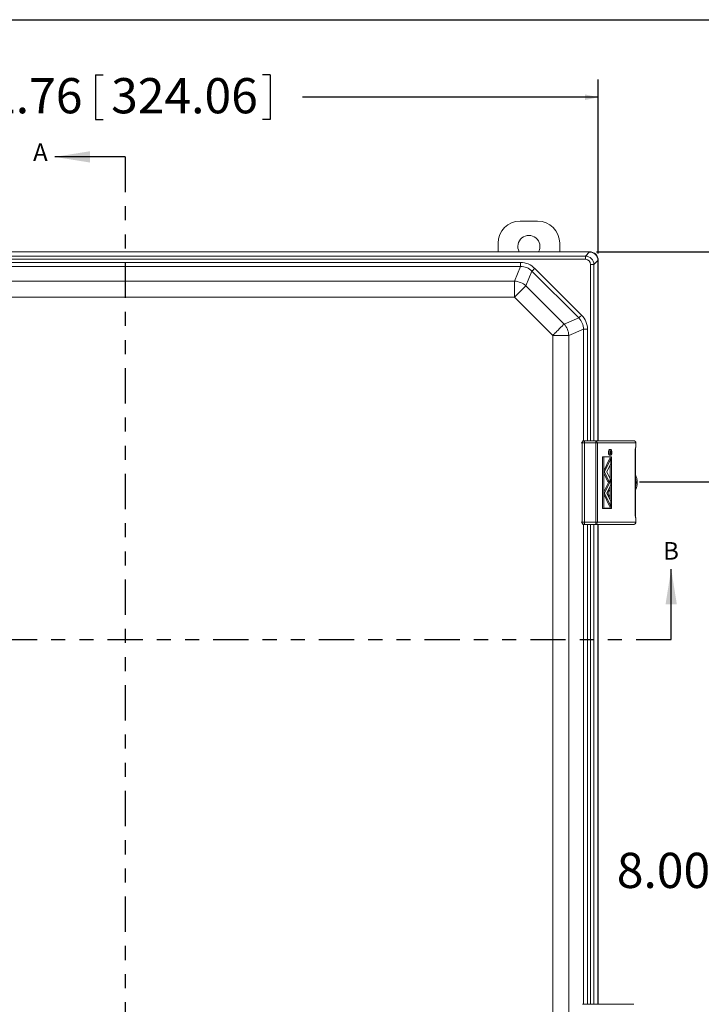
# Model space of a CAD drawing. Units: inches. Extents: x 0.5 to 33.7, y 0.4 to 21.4.
# Drawn here: x 5.3 to 10.1, y 14.4 to 21.4 of the extents above; entities that cross this region are included whole.
import ezdxf

# ---------------------------------------------------------------- set-up
doc = ezdxf.new("R2010")
doc.units = ezdxf.units.IN
doc.header["$MEASUREMENT"] = 0
doc.linetypes.add('PHANTOM', pattern=[0.5, 0.25, -0.05, 0.05, -0.05, 0.05, -0.05])
doc.layers.add('BORDER', color=7, linetype='Continuous')
doc.layers.add('DIM', color=136, linetype='Continuous')
doc.styles.add('SLDTEXTSTYLE0', font='TXT', dxfattribs={"width": 0.605})
doc.dimstyles.new('SLDDIMSTYLE0', dxfattribs={"dimtxt": 0.242676, "dimasz": 0.094, "dimexe": 0, "dimexo": 0.0625, "dimgap": 0.060669, "dimtad": 0, "dimtih": 1, "dimtoh": 1, "dimlfac": 2, "dimrnd": 1e-09, "dimzin": 12, "dimdsep": 46, "dimtxsty": 'SLDTEXTSTYLE0', "dimsah": 1, "dimcen": 0.09, "dimadec": 0, "dimazin": 3, "dimtfac": 1, "dimtofl": 0, "dimtmove": 0, "dimatfit": 3, "dimfxl": 1, "dimfrac": 2, "dimtolj": 1, "dimtzin": 12, "dimarcsym": 0})
doc.dimstyles.new('SLDDIMSTYLE1', dxfattribs={"dimtxt": 0.242676, "dimasz": 0.094, "dimexe": 0, "dimexo": 0.0625, "dimgap": 0.060669, "dimtad": 0, "dimtih": 1, "dimtoh": 1, "dimlfac": 2, "dimrnd": 1e-09, "dimzin": 4, "dimdsep": 46, "dimtxsty": 'SLDTEXTSTYLE0', "dimsah": 1, "dimcen": 0.09, "dimadec": 0, "dimazin": 1, "dimtfac": 1, "dimtofl": 0, "dimtmove": 0, "dimatfit": 3, "dimfxl": 1, "dimfrac": 2, "dimtolj": 1, "dimtzin": 12, "dimarcsym": 0})

# ---------------------------------------------------------------- blocks, each defined once
blk = doc.blocks.new('_D_1')
at = {"layer": 'DIM'}
for p, q in [((2.9919, 19.7515), (2.9919, 20.9852)), ((5.8033, 21.0185), (5.8033, 20.7018)), ((5.8033, 21.0185), (5.8588, 21.0185)), ((7.0437, 21.0185), (6.9882, 21.0185)), ((7.0437, 21.0185), (7.0437, 20.7018)), ((9.371, 19.7515), (9.371, 20.9852)), ((2.9919, 20.8602), (4.741, 20.8602)), ((9.371, 20.8602), (7.2728, 20.8602)), ((5.8033, 20.7018), (5.8588, 20.7018)), ((7.0437, 20.7018), (6.9882, 20.7018))]:
    blk.add_line(p, q, dxfattribs=at)
for points in [[(2.9919, 20.8602), (3.0859, 20.8402), (3.0859, 20.8802)], [(9.371, 20.8602), (9.277, 20.8802), (9.277, 20.8402)]]:
    blk.add_solid(points, dxfattribs=at)
at = {"layer": 'DIM', "char_height": 0.25, "attachment_point": 1, "style": 'SLDTEXTSTYLE0'}
for s, insert in [('12.76', (4.8591, 20.9961)), ('324.06', (5.9143, 20.9961))]:
    blk.add_mtext(s, dxfattribs=dict(at, insert=insert))
blk = doc.blocks.new('_D_2')
at = {"layer": 'DIM'}
for p, q in [((9.3583, 19.7641), (11.7773, 19.7641)), ((11.6523, 19.7641), (11.6523, 18.6745)), ((11.4487, 18.6465), (11.4487, 18.3298)), ((11.4487, 18.6465), (11.5043, 18.6465)), ((12.6891, 18.6465), (12.6336, 18.6465)), ((12.6891, 18.6465), (12.6891, 18.3298)), ((11.4487, 18.3298), (11.5043, 18.3298)), ((12.6891, 18.3298), (12.6336, 18.3298)), ((11.6523, 12.4946), (11.6523, 18.3019)), ((9.3561, 12.4946), (11.7773, 12.4946))]:
    blk.add_line(p, q, dxfattribs=at)
for points in [[(11.6523, 19.7641), (11.6323, 19.6701), (11.6723, 19.6701)], [(11.6523, 12.4946), (11.6723, 12.5886), (11.6323, 12.5886)]]:
    blk.add_solid(points, dxfattribs=at)
at = {"layer": 'DIM', "char_height": 0.25, "attachment_point": 1, "style": 'SLDTEXTSTYLE0'}
for s, insert in [('14.54', (10.5045, 18.6241)), ('369.29', (11.5598, 18.6241))]:
    blk.add_mtext(s, dxfattribs=dict(at, insert=insert))
blk = doc.blocks.new('_D_3')
at = {"layer": 'DIM'}
for p, q in [((9.6636, 18.1312), (10.6828, 18.1312)), ((10.5578, 18.1312), (10.5578, 15.5483)), ((10.2616, 15.5204), (10.2616, 15.2037)), ((10.2616, 15.5204), (10.3171, 15.5204)), ((11.502, 15.5204), (11.4465, 15.5204)), ((11.502, 15.5204), (11.502, 15.2037)), ((10.2616, 15.2037), (10.3171, 15.2037)), ((10.5578, 14.1286), (10.5578, 15.1757)), ((11.502, 15.2037), (11.4465, 15.2037)), ((9.6636, 14.1286), (10.6828, 14.1286))]:
    blk.add_line(p, q, dxfattribs=at)
for points in [[(10.5578, 18.1312), (10.5378, 18.0372), (10.5778, 18.0372)], [(10.5578, 14.1286), (10.5778, 14.2226), (10.5378, 14.2226)]]:
    blk.add_solid(points, dxfattribs=at)
at = {"layer": 'DIM', "char_height": 0.25, "attachment_point": 1, "style": 'SLDTEXTSTYLE0'}
for s, insert in [('8.00', (9.5025, 15.498)), ('203.20', (10.3726, 15.498))]:
    blk.add_mtext(s, dxfattribs=dict(at, insert=insert))

msp = doc.modelspace()

# ---------------------------------------------------------------- linework, layer by layer
at = {"color": 7, "linetype": 'Continuous', "lineweight": 30}
for p, q in [((6.0138, 20.4369), (5.5138, 20.4369)), ((9.8885, 17.0117), (9.8885, 17.5117))]:
    msp.add_line(p, q, dxfattribs=at)
at = {"color": 7, "linetype": 'PHANTOM', "lineweight": 30}
for p, q in [((6.0138, 20.4369), (6.0138, 11.9381)), ((2.1391, 17.0117), (9.8885, 17.0117))]:
    msp.add_line(p, q, dxfattribs=at)
at = {"color": 7, "linetype": 'Continuous', "lineweight": 15}
for p, q in [((8.8163, 19.9807), (8.9408, 19.9807)), ((8.6598, 19.7641), (8.6598, 19.8242)), ((9.0973, 19.8242), (9.0973, 19.7641)), ((9.3083, 19.7641), (3.0546, 19.7641)), ((9.3061, 19.7619), (3.0567, 19.7619)), ((3.0836, 19.733), (9.2793, 19.733)), ((9.2793, 19.7103), (3.0836, 19.7103)), ((9.2793, 19.733), (9.3082, 19.7619)), ((9.2793, 19.733), (9.2793, 19.7103)), ((9.3061, 19.7619), (9.3083, 19.7641)), ((3.5426, 19.6875), (8.8203, 19.6875)), ((8.8203, 19.6593), (3.5426, 19.6593)), ((8.7772, 19.5553), (8.8203, 19.6593)), ((8.8203, 19.6593), (8.8203, 19.6875)), ((8.9205, 19.6459), (9.2528, 19.3137)), ((9.3399, 19.6725), (9.3171, 19.6725)), ((9.3688, 19.7013), (9.3399, 19.6725)), ((9.371, 19.7015), (9.3688, 19.6993)), ((9.3688, 18.4225), (9.3688, 19.6993)), ((9.371, 18.4225), (9.371, 19.7015)), ((8.9006, 19.626), (8.8575, 19.522)), ((9.2329, 19.2938), (8.9006, 19.626)), ((3.5857, 19.5553), (8.7772, 19.5553)), ((8.7772, 19.5553), (8.7772, 19.4416)), ((8.8575, 19.522), (9.1288, 19.2507)), ((8.7772, 19.4416), (3.5857, 19.4416)), ((9.0485, 19.1703), (8.7772, 19.4416)), ((9.1288, 19.2507), (9.2329, 19.2938)), ((9.0485, 13.0862), (9.0485, 19.1703)), ((9.0485, 19.1703), (9.1621, 19.1703)), ((9.2661, 19.2134), (9.1621, 19.1703)), ((9.1621, 19.1703), (9.1621, 13.0862)), ((9.2661, 19.2134), (9.2943, 19.2134)), ((9.2563, 17.8438), (9.2563, 18.4075)), ((9.2563, 18.4075), (9.2735, 18.4075)), ((9.2601, 18.4225), (9.2711, 18.4225)), ((9.2711, 18.4225), (9.3513, 18.4225)), ((9.3538, 18.4075), (9.2735, 18.4075)), ((9.2735, 18.4075), (9.2735, 17.8438)), ((9.3513, 18.4225), (9.6224, 18.4225)), ((9.3538, 17.8438), (9.3538, 18.4075)), ((9.3538, 18.4075), (9.3654, 18.4075)), ((9.3654, 18.4075), (9.3654, 17.8438)), ((9.637, 18.4075), (9.3654, 18.4075)), ((9.637, 18.3817), (9.637, 18.4075)), ((9.6378, 18.3817), (9.6378, 18.4075)), ((9.46, 18.3598), (9.4507, 18.3598)), ((9.4507, 18.3198), (9.46, 18.3198)), ((9.4558, 18.3418), (9.4532, 18.3418)), ((9.4557, 18.3365), (9.4532, 18.3365)), ((9.4579, 18.3465), (9.4536, 18.3465)), ((9.4557, 18.3318), (9.4537, 18.3318)), ((9.4545, 18.3465), (9.4546, 18.3468)), ((9.464, 18.3468), (9.4546, 18.3468)), ((9.4557, 18.3318), (9.4557, 18.3365)), ((9.464, 18.3318), (9.4557, 18.3318)), ((9.4566, 18.3383), (9.4566, 18.3339)), ((9.4593, 18.3382), (9.4566, 18.3382)), ((9.4566, 18.3339), (9.4593, 18.3339)), ((9.4593, 18.3339), (9.4593, 18.3382)), ((9.4602, 18.3382), (9.464, 18.3468)), ((9.464, 18.3442), (9.4602, 18.3356)), ((9.4602, 18.3356), (9.4602, 18.3339)), ((9.4602, 18.3339), (9.464, 18.3339)), ((9.464, 18.3468), (9.464, 18.3442)), ((9.464, 18.3339), (9.464, 18.3318)), ((9.6339, 17.8908), (9.6339, 18.3605)), ((9.6349, 17.8908), (9.6349, 18.3605)), ((9.401, 18.3088), (9.401, 17.9425)), ((9.4103, 18.3088), (9.401, 18.3088)), ((9.4103, 18.3088), (9.4103, 17.9425)), ((9.4658, 18.3088), (9.4103, 18.3088)), ((9.4655, 18.3083), (9.4105, 18.3083)), ((9.4105, 18.3083), (9.4105, 17.943)), ((9.4105, 18.2092), (9.4509, 18.2931)), ((9.4158, 18.2007), (9.4602, 18.2931)), ((9.4315, 18.2007), (9.4602, 18.2604)), ((9.4602, 18.2931), (9.4509, 18.2931)), ((9.4561, 18.2931), (9.4561, 18.3083)), ((9.4561, 18.1496), (9.4561, 18.2519)), ((9.4602, 18.2604), (9.4602, 18.2931)), ((9.4655, 17.943), (9.4655, 18.3083)), ((9.4658, 17.9425), (9.4658, 18.3088)), ((9.4158, 18.2007), (9.4105, 18.2007)), ((9.4105, 18.1922), (9.4396, 18.1318)), ((9.4158, 18.2007), (9.4489, 18.1318)), ((9.4315, 18.2007), (9.4568, 18.1481)), ((9.4105, 18.0591), (9.4455, 18.1318)), ((9.4158, 18.0506), (9.4602, 18.1429)), ((9.4315, 18.0506), (9.4602, 18.1102)), ((9.4489, 18.1318), (9.4396, 18.1318)), ((9.4489, 18.1318), (9.4568, 18.1481)), ((9.4602, 18.1429), (9.4543, 18.1429)), ((9.4561, 18.1429), (9.4561, 18.1467)), ((9.4561, 17.9994), (9.4561, 18.1017)), ((9.4602, 18.1102), (9.4602, 18.1429)), ((9.4158, 18.0506), (9.4105, 18.0506)), ((9.4105, 18.0421), (9.4509, 17.9582)), ((9.4158, 18.0506), (9.4602, 17.9582)), ((9.4315, 18.0506), (9.4602, 17.9909)), ((9.4482, 18.0713), (9.4415, 18.0713)), ((9.4415, 18.0299), (9.4482, 18.0299)), ((9.4602, 17.9582), (9.4602, 17.9909)), ((9.4103, 17.9425), (9.401, 17.9425)), ((9.4103, 17.9425), (9.4658, 17.9425)), ((9.4105, 17.943), (9.4655, 17.943)), ((9.4602, 17.9582), (9.4509, 17.9582)), ((9.4561, 17.943), (9.4561, 17.9582)), ((9.2563, 17.8438), (9.2735, 17.8438)), ((9.2711, 17.8288), (9.2601, 17.8288)), ((9.3513, 17.8288), (9.2711, 17.8288)), ((9.2735, 17.8438), (9.3538, 17.8438)), ((9.6224, 17.8288), (9.3513, 17.8288)), ((9.3538, 17.8438), (9.3654, 17.8438)), ((9.3654, 17.8438), (9.637, 17.8438)), ((9.3688, 14.4225), (9.3688, 17.8288)), ((9.371, 14.4225), (9.371, 17.8288)), ((9.637, 17.8438), (9.637, 17.8696)), ((9.6378, 17.8438), (9.6378, 17.8696)), ((9.2601, 14.4225), (9.2711, 14.4225)), ((9.2711, 14.4225), (9.3513, 14.4225)), ((9.3513, 14.4225), (9.6224, 14.4225))]:
    msp.add_line(p, q, dxfattribs=at)
at = {"color": 8, "linetype": 'Continuous', "lineweight": 15}
for p, q in [((9.3171, 18.4225), (9.3171, 19.6725)), ((9.3399, 19.6725), (9.3399, 18.4225)), ((9.2661, 18.4225), (9.2661, 19.2134)), ((9.2943, 19.2134), (9.2943, 18.4225)), ((9.2563, 18.4075), (9.2489, 18.4075)), ((9.6378, 18.4075), (9.637, 18.4075)), ((9.637, 18.3817), (9.6378, 18.3817)), ((9.6339, 18.3605), (9.6349, 18.3605)), ((9.6339, 17.8908), (9.6349, 17.8908)), ((9.2489, 17.8438), (9.2563, 17.8438)), ((9.2661, 14.4225), (9.2661, 17.8288)), ((9.2943, 17.8288), (9.2943, 14.4225)), ((9.3171, 14.4225), (9.3171, 17.8288)), ((9.3399, 17.8288), (9.3399, 14.4225)), ((9.637, 17.8696), (9.6378, 17.8696)), ((9.637, 17.8438), (9.6378, 17.8438))]:
    msp.add_line(p, q, dxfattribs=at)
at = {"color": 7, "linetype": 'Continuous', "lineweight": 15, "flags": 128}
for points in [[(8.9006, 19.626), (8.9021, 19.6275), (8.904, 19.6294), (8.9062, 19.6316), (8.9087, 19.6341), (8.9115, 19.6369), (8.9144, 19.6398), (8.9174, 19.6428), (8.9205, 19.6459)], [(8.7772, 19.4416), (8.7831, 19.4475), (8.789, 19.4534), (8.7948, 19.4593), (8.8006, 19.465), (8.8062, 19.4707), (8.8117, 19.4762), (8.8171, 19.4816), (8.8223, 19.4867), (8.8273, 19.4917), (8.832, 19.4965), (8.8366, 19.501), (8.8408, 19.5053), (8.8448, 19.5093), (8.8485, 19.5129), (8.8518, 19.5163), (8.8548, 19.5193), (8.8575, 19.522)], [(9.2329, 19.2938), (9.2344, 19.2953), (9.2363, 19.2972), (9.2385, 19.2994), (9.241, 19.3019), (9.2437, 19.3046), (9.2466, 19.3075), (9.2497, 19.3106), (9.2528, 19.3137)], [(9.0485, 19.1703), (9.0544, 19.1762), (9.0603, 19.1821), (9.0661, 19.188), (9.0719, 19.1937), (9.0775, 19.1994), (9.083, 19.2049), (9.0884, 19.2102), (9.0936, 19.2154), (9.0986, 19.2204), (9.1034, 19.2252), (9.1079, 19.2297), (9.1121, 19.234), (9.1161, 19.2379), (9.1198, 19.2416), (9.1231, 19.245), (9.1262, 19.248), (9.1288, 19.2507)], [(9.4507, 18.3598), (9.4501, 18.3597), (9.4489, 18.3592), (9.4478, 18.3581), (9.4468, 18.3565), (9.4459, 18.3545), (9.4451, 18.3521), (9.4444, 18.3493), (9.444, 18.3463), (9.4437, 18.3431), (9.4436, 18.3398)], [(9.4436, 18.3398), (9.4437, 18.3365), (9.444, 18.3333), (9.4444, 18.3303), (9.4451, 18.3275), (9.4459, 18.3251), (9.4468, 18.3231), (9.4478, 18.3215), (9.4489, 18.3204), (9.4501, 18.3199), (9.4507, 18.3198)], [(9.4671, 18.3398), (9.467, 18.3431), (9.4667, 18.3463), (9.4662, 18.3493), (9.4656, 18.3521), (9.4648, 18.3545), (9.4639, 18.3565), (9.4628, 18.3581), (9.4617, 18.3592), (9.4606, 18.3597), (9.4594, 18.3597), (9.4583, 18.3592), (9.4572, 18.3581), (9.4562, 18.3565), (9.4552, 18.3545), (9.4544, 18.3521), (9.4538, 18.3493), (9.4533, 18.3463), (9.4531, 18.3431), (9.453, 18.3398), (9.4531, 18.3365), (9.4533, 18.3333), (9.4538, 18.3303), (9.4544, 18.3275), (9.4552, 18.3251), (9.4562, 18.3231), (9.4572, 18.3215), (9.4583, 18.3204), (9.4594, 18.3199), (9.4606, 18.3199), (9.4617, 18.3204), (9.4628, 18.3215), (9.4639, 18.3231), (9.4648, 18.3251), (9.4656, 18.3275), (9.4662, 18.3303), (9.4667, 18.3333), (9.467, 18.3365), (9.4671, 18.3398)], [(9.4669, 18.3398), (9.4668, 18.343), (9.4665, 18.3461), (9.4661, 18.3491), (9.4654, 18.3518), (9.4647, 18.3541), (9.4638, 18.3561), (9.4628, 18.3577), (9.4617, 18.3587), (9.4606, 18.3592), (9.4594, 18.3592), (9.4583, 18.3587), (9.4572, 18.3577), (9.4562, 18.3561), (9.4554, 18.3541), (9.4546, 18.3518), (9.454, 18.3491), (9.4535, 18.3461), (9.4532, 18.343), (9.4531, 18.3398), (9.4532, 18.3366), (9.4535, 18.3335), (9.454, 18.3305), (9.4546, 18.3278), (9.4554, 18.3254), (9.4562, 18.3235), (9.4572, 18.3219), (9.4583, 18.3209), (9.4594, 18.3204), (9.4606, 18.3204), (9.4617, 18.3209), (9.4628, 18.3219), (9.4638, 18.3235), (9.4647, 18.3254), (9.4654, 18.3278), (9.4661, 18.3305), (9.4665, 18.3335), (9.4668, 18.3366), (9.4669, 18.3398)], [(9.4555, 18.0506), (9.4554, 18.0539), (9.4551, 18.0571), (9.4547, 18.0602), (9.454, 18.063), (9.4533, 18.0655), (9.4523, 18.0676), (9.4513, 18.0693), (9.4502, 18.0704), (9.4491, 18.0711), (9.4479, 18.0712), (9.4467, 18.0708), (9.4456, 18.0699), (9.4446, 18.0685), (9.4436, 18.0666), (9.4427, 18.0643), (9.442, 18.0616), (9.4415, 18.0587), (9.4411, 18.0555), (9.4409, 18.0522), (9.4409, 18.0489), (9.4411, 18.0456), (9.4415, 18.0425), (9.442, 18.0395), (9.4427, 18.0369), (9.4436, 18.0345), (9.4446, 18.0327), (9.4456, 18.0312), (9.4467, 18.0303), (9.4479, 18.0299), (9.4491, 18.03), (9.4502, 18.0307), (9.4513, 18.0319), (9.4523, 18.0335), (9.4533, 18.0357), (9.454, 18.0381), (9.4547, 18.041), (9.4551, 18.044), (9.4554, 18.0473), (9.4555, 18.0506)]]:
    msp.add_lwpolyline(points, dxfattribs=at)
at = {"color": 7, "linetype": 'Continuous', "lineweight": 15}
for centre, radius, start, end in [((8.8163, 19.8242), 0.1565, 90, 180), ((8.9408, 19.8242), 0.1565, 0, 90), ((8.8786, 19.8012), 0.0782, 331.70867, 208.29133), ((8.7667, 19.4163), 0.1394, 49.31774, 85.68237), ((9.0232, 19.1598), 0.1394, 4.3174, 40.68249), ((9.2712, 18.4076), 0.0149, 90.38565, 180.3802), ((9.2486, 18.4112), 0.0252, 351.66685, 26.77597), ((9.3288, 18.4112), 0.0252, 351.66636, 26.77429), ((9.3508, 18.408), 0.0145, 358.16033, 88.0347), ((9.7003, 18.3617), 0.0664, 162.41536, 180.9767), ((9.4235, 18.3426), 0.0339, 7.14848, 19.78126), ((9.4243, 18.3367), 0.033, 340.12868, 351.40607), ((9.5139, 18.1256), 0.1328, 335.69698, 24.30302), ((9.7003, 17.8896), 0.0664, 179.0233, 197.58464), ((9.2712, 17.8437), 0.0149, 179.6198, 269.61435), ((9.2486, 17.8401), 0.0252, 333.22403, 8.33315), ((9.3288, 17.8401), 0.0252, 333.22571, 8.33364), ((9.3508, 17.8433), 0.0145, 271.9653, 1.83967)]:
    msp.add_arc(centre, radius, start, end, dxfattribs=at)
at = {"color": 8, "linetype": 'Continuous', "lineweight": 15}
msp.add_arc((9.5141, 18.1256), 0.1253, 344.53596, 15.46404, dxfattribs=at)
at = {"color": 7, "linetype": 'Continuous', "lineweight": 15}
for centre, major_axis, ratio, start_param, end_param in [((9.2766, 19.6698), (0.0452, 0.0452), 0.981449, 5.531306, 7.035065), ((9.2766, 19.6698), (0.0296, 0.0296), 0.935113, 5.531306, 7.035065), ((9.2967, 19.6898), (0.0309, 0.0675), 0.820273, 0.326734, 0.359643), ((9.3064, 19.6995), (-0.0443, 0.0443), 0.991003, 3.96051, 5.464268), ((9.3083, 19.7014), (0.0444, 0.0444), 0.998783, 5.498396, 7.067974), ((8.8075, 19.5148), (0.0671, 0.1619), 0.892733, 5.928997, 6.637373), ((8.8075, 19.5148), (0.0564, 0.1363), 0.849937, 5.928997, 6.637373), ((9.2967, 19.6898), (0.0675, 0.0309), 0.820273, 5.923542, 5.956452), ((9.1217, 19.2006), (0.1363, 0.0564), 0.849937, 5.928997, 6.637373), ((9.1217, 19.2006), (0.1619, 0.0671), 0.892733, 5.928997, 6.637373), ((9.6224, 18.4075), (0, 0.015), 0.972336, 4.712389, 6.283185), ((9.6224, 17.8438), (0, 0.015), 0.972336, 3.141593, 4.712389)]:
    msp.add_ellipse(centre, major_axis=major_axis, ratio=ratio, start_param=start_param, end_param=end_param, dxfattribs=at)
for points, knots in [([(9.6378, 18.4075), (9.6378, 18.4084), (9.6377, 18.4101), (9.637, 18.4126), (9.6359, 18.4149), (9.6344, 18.4171), (9.6326, 18.4189), (9.6304, 18.4204), (9.628, 18.4216), (9.6255, 18.4223), (9.6236, 18.4225), (9.6226, 18.4225), (9.6224, 18.4225)], [0, 0, 0, 0, 0.105036, 0.214767, 0.323794, 0.432517, 0.541381, 0.650817, 0.761218, 0.872878, 0.981545, 1, 1, 1, 1]), ([(9.637, 18.3763), (9.6371, 18.3768), (9.6375, 18.378), (9.6378, 18.3798), (9.6378, 18.3811), (9.6378, 18.3817)], [0, 0, 0, 0, 0.286064, 0.662181, 1, 1, 1, 1]), ([(9.4557, 18.3365), (9.4557, 18.3375), (9.4557, 18.3393), (9.4558, 18.341), (9.4558, 18.3418)], [0, 0, 0, 0, 0.560231, 1, 1, 1, 1]), ([(9.4558, 18.3418), (9.4559, 18.3425), (9.4561, 18.344), (9.4566, 18.3456), (9.4573, 18.3464), (9.4577, 18.3465), (9.4579, 18.3465)], [0, 0, 0, 0, 0.279792, 0.559498, 0.779627, 1, 1, 1, 1]), ([(9.4579, 18.3444), (9.4578, 18.3444), (9.4576, 18.3444), (9.4572, 18.3439), (9.4569, 18.3432), (9.4567, 18.3421), (9.4566, 18.3403), (9.4566, 18.339), (9.4566, 18.3383)], [0, 0, 0, 0, 0.125014, 0.250033, 0.375076, 0.500101, 0.74949, 1, 1, 1, 1]), ([(9.4579, 18.3465), (9.4582, 18.3465), (9.4587, 18.3464), (9.4594, 18.3452), (9.4599, 18.3433), (9.4601, 18.3408), (9.4602, 18.3391), (9.4602, 18.3382)], [0, 0, 0, 0, 0.1866173, 0.3729749, 0.5594141, 0.7793643, 1, 1, 1, 1]), ([(9.4593, 18.3382), (9.4593, 18.3389), (9.4593, 18.3403), (9.4592, 18.342), (9.4589, 18.3432), (9.4585, 18.3442), (9.4582, 18.3443), (9.4579, 18.3444)], [0, 0, 0, 0, 0.251136, 0.501139, 0.626477, 0.751853, 1, 1, 1, 1]), ([(9.6349, 18.3605), (9.6349, 18.3611), (9.6349, 18.3627), (9.635, 18.3653), (9.6353, 18.3682), (9.6357, 18.371), (9.6362, 18.3734), (9.6366, 18.3752), (9.6369, 18.376), (9.637, 18.3762)], [0, 0, 0, 0, 0.089346, 0.260877, 0.431317, 0.599297, 0.76348, 0.922471, 1, 1, 1, 1]), ([(9.637, 17.875), (9.6369, 17.8752), (9.6367, 17.8758), (9.6364, 17.8771), (9.6359, 17.8793), (9.6355, 17.8818), (9.6352, 17.8846), (9.6349, 17.8876), (9.6349, 17.8897), (9.6349, 17.8908)], [0, 0, 0, 0, 0.0329999, 0.1794355, 0.3321742, 0.4916681, 0.6563425, 0.8246951, 1, 1, 1, 1]), ([(9.6224, 17.8288), (9.6233, 17.8288), (9.6251, 17.8289), (9.6277, 17.8296), (9.6303, 17.8308), (9.6325, 17.8323), (9.6345, 17.8343), (9.636, 17.8366), (9.6371, 17.8391), (9.6377, 17.8415), (9.6378, 17.8431), (9.6378, 17.8438)], [0, 0, 0, 0, 0.1085949, 0.2242522, 0.340595, 0.4571137, 0.5732836, 0.6886507, 0.8028838, 0.9158101, 1, 1, 1, 1]), ([(9.6378, 17.8696), (9.6378, 17.87), (9.6378, 17.8713), (9.6375, 17.8731), (9.6371, 17.8744), (9.637, 17.875)], [0, 0, 0, 0, 0.236973, 0.675172, 1, 1, 1, 1])]:
    msp.add_open_spline(points, degree=3, knots=knots, dxfattribs=at)
at = {"color": 8, "linetype": 'Continuous', "lineweight": 15}
for points, knots in [([(9.6369, 18.3763), (9.6371, 18.3768), (9.6376, 18.3784), (9.6373, 18.3804), (9.637, 18.3817)], [0, 0, 0, 0, 0.345481, 1, 1, 1, 1]), ([(9.637, 17.8696), (9.6373, 17.8709), (9.6376, 17.8729), (9.6371, 17.8745), (9.6369, 17.875)], [0, 0, 0, 0, 0.656834, 1, 1, 1, 1])]:
    msp.add_open_spline(points, degree=3, knots=knots, dxfattribs=at)
at = {"color": 7, "linetype": 'Continuous', "lineweight": 30}
for points in [[(5.5138, 20.4369), (5.7638, 20.3969), (5.7638, 20.4769)], [(9.8885, 17.5117), (9.8485, 17.2617), (9.9285, 17.2617)]]:
    msp.add_solid(points, dxfattribs=at)
at = {"layer": 'BORDER'}
msp.add_line((0.5229, 21.4106), (33.5229, 21.4106), dxfattribs=at)

# ---------------------------------------------------------------- texts
at = {"color": 7, "linetype": 'Continuous', "char_height": 0.125, "attachment_point": 1, "style": 'SLDTEXTSTYLE0'}
for s, insert in [('A', (5.3607, 20.5327)), ('B', (9.8313, 17.7033))]:
    msp.add_mtext(s, dxfattribs=dict(at, insert=insert))

# ---------------------------------------------------------------- dimensions: what is measured, and where the dimension line sits
at = {"layer": 'DIM'}
dim = msp.add_linear_dim(base=(9.371, 20.8602), p1=(2.9919, 19.7015), p2=(9.371, 19.7015), dimstyle='SLDDIMSTYLE0', dxfattribs=at)
dim.commit()
dim.dimension.update_dxf_attribs({"geometry": '_D_1', "text_midpoint": (6.0069, 20.8602), "dimtype": 160})
for base, p1, p2, dimstyle, picture, middle in [((11.6523, 12.4946), (9.3083, 19.7641), (9.3061, 12.4946), 'SLDDIMSTYLE0', '_D_2', (11.6523, 18.4882)), ((10.5578, 18.1312), (9.6136, 14.1286), (9.6136, 18.1312), 'SLDDIMSTYLE1', '_D_3', (10.5578, 15.362))]:
    dim = msp.add_linear_dim(base=base, p1=p1, p2=p2, angle=90, dimstyle=dimstyle, dxfattribs=at)
    dim.commit()
    dim.dimension.update_dxf_attribs({"geometry": picture, "text_midpoint": middle, "dimtype": 160})

doc.saveas('drawing.dxf')
